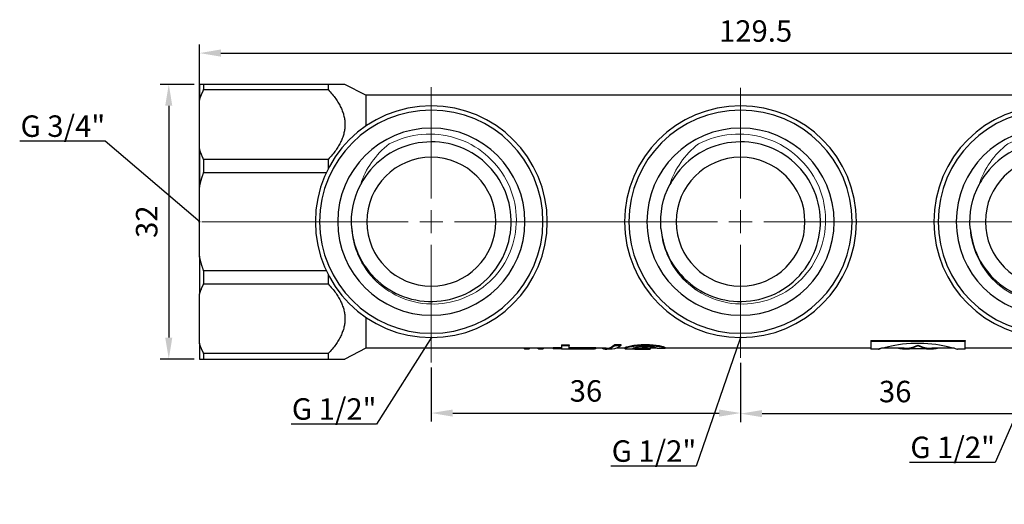
# Model space of a CAD drawing. Units: millimetres. Extents: x 535 to 2762, y 427 to 631.
# Drawn here: x 799 to 914, y 548 to 605 of the extents above; entities that cross this region are included whole.
import ezdxf
from ezdxf import colors
from ezdxf.entities.mleader import LeaderData, LeaderLine
from ezdxf.math import Vec2, Vec3

# ---------------------------------------------------------------- set-up
doc = ezdxf.new("R2010")
doc.units = ezdxf.units.MM
doc.linetypes.add('ACAD_ISO04W100', pattern=[30, 24, -3, 0, -3])
doc.layers.get('0').update_dxf_attribs({"color": 220})
for name, color, linetype, lineweight in [('Осевая', 1, 'ACAD_ISO04W100', 15), ('Основная толстая', 7, 'Continuous', 30), ('Основная тонкая', 7, 'Continuous', 15), ('Размеры', 7, 'Continuous', 18)]:
    doc.layers.add(name, color=color, linetype=linetype, lineweight=lineweight)
doc.styles.add('VALтекст', font='isocpeur.ttf', dxfattribs={"height": 2.5})
doc.dimstyles.new('VALразмер1', dxfattribs={"dimtxt": 2.5, "dimasz": 2.5, "dimexe": 1, "dimexo": 0.6, "dimgap": 1, "dimtad": 1, "dimdec": 1, "dimdsep": 46, "dimtxsty": 'VALтекст', "dimcen": 2.5, "dimclrt": 256, "dimadec": 0, "dimazin": 0, "dimtfac": 1, "dimtdec": 1, "dimtmove": 0, "dimatfit": 3, "dimfxl": 1, "dimarcsym": 0})

# ---------------------------------------------------------------- blocks, each defined once
blk = doc.blocks.new('*U405')
at = {"layer": 'Осевая', "color": 0, "transparency": 16777216}
for p, q in [((0, 2.7), (0, 15.67)), ((-22.38, 0), (-2.7, 0)), ((2.7, 0), (28.91, 0)), ((0, -16.41), (0, -2.7))]:
    blk.add_line(p, q, dxfattribs=at)
at = {"layer": 'Осевая', "color": 0, "linetype": 'Continuous', "transparency": 16777216}
for p, q in [((0, -1.35), (0, 1.35)), ((-1.35, 0), (1.35, 0))]:
    blk.add_line(p, q, dxfattribs=at)
blk = doc.blocks.new('*U406')
at = {"layer": 'Осевая', "color": 0, "transparency": 16777216}
for p, q in [((0, 2.7), (0, 15.59)), ((-22.5, 0), (-2.7, 0)), ((2.7, 0), (13.62, 0)), ((0, -15.87), (0, -2.7))]:
    blk.add_line(p, q, dxfattribs=at)
at = {"layer": 'Осевая', "color": 0, "linetype": 'Continuous', "transparency": 16777216}
for p, q in [((0, -1.35), (0, 1.35)), ((-1.35, 0), (1.35, 0))]:
    blk.add_line(p, q, dxfattribs=at)
blk = doc.blocks.new('*U407')
at = {"layer": 'Осевая', "color": 0, "transparency": 16777216}
for p, q in [((0, 2.7), (0, 15.61)), ((-32.27, 0), (-2.7, 0)), ((2.7, 0), (13.62, 0)), ((0, -15.86), (0, -2.7))]:
    blk.add_line(p, q, dxfattribs=at)
at = {"layer": 'Осевая', "color": 0, "linetype": 'Continuous', "transparency": 16777216}
for p, q in [((0, -1.35), (0, 1.35)), ((-1.35, 0), (1.35, 0))]:
    blk.add_line(p, q, dxfattribs=at)
blk = doc.blocks.new('A$C45CF3137')
at = {"layer": 'Основная толстая', "extrusion": (2.22004e-16, 1, -2.22045e-16)}
for p, q in [((-65.38, 24.23), (-65.38, 22.4)), ((-50.38, 24.23), (-64.88, 24.23)), ((-64.88, 24.23), (-64.88, 23.61)), ((-50.38, 24.23), (-50.38, 23.61)), ((-45.99, 22.98), (-48.43, 24.23)), ((-64.88, 23.61), (-50.38, 23.61)), ((-45.99, 22.98), (-45.99, 19.38)), ((36.12, 22.98), (-45.99, 22.98)), ((-65.38, 16.7), (-65.38, 22.4)), ((-65.38, 16.7), (-65.38, 12.26)), ((-50.38, 15.48), (-64.88, 15.48)), ((-64.88, 15.48), (-64.88, 13.98)), ((-50.38, 15.48), (-50.38, 14.42)), ((-64.88, 13.98), (-50.6, 13.98)), ((-65.38, 4.2), (-65.38, 12.26)), ((-65.38, 4.2), (-65.38, -0.23)), ((-50.6, 2.49), (-64.88, 2.49)), ((-64.88, 2.49), (-64.88, 0.98)), ((-50.38, 2.05), (-50.38, 0.98)), ((-64.88, 0.98), (-50.38, 0.98)), ((-65.38, -5.93), (-65.38, -0.23)), ((-45.99, -2.92), (-45.99, -6.52)), ((12.77, -5.6), (23.77, -5.6)), ((12.77, -5.6), (12.77, -5.7)), ((12.77, -5.7), (23.77, -5.7)), ((12.77, -5.7), (12.77, -6.62)), ((23.77, -5.6), (23.77, -5.7)), ((23.77, -6.62), (23.77, -5.7)), ((-65.38, -5.93), (-65.38, -7.77)), ((-45.99, -6.52), (-48.43, -7.77)), ((-24.19, -6.52), (-45.99, -6.52)), ((-27.53, -6.52), (-27.53, -6.57)), ((-27.53, -6.57), (-27, -6.57)), ((-27, -6.52), (-27, -6.57)), ((-25.92, -6.52), (-25.92, -6.57)), ((-25.92, -6.57), (-25.38, -6.57)), ((-25.38, -6.52), (-25.38, -6.57)), ((-24.19, -6.41), (-23.22, -6.41)), ((-24.19, -6.41), (-24.19, -6.51)), ((-24.19, -6.51), (-23.22, -6.51)), ((-24.19, -6.51), (-24.19, -6.59)), ((-23.22, -6.59), (-24.19, -6.59)), ((-23.22, -6.11), (-22.34, -6.11)), ((-23.22, -6.11), (-23.22, -6.21)), ((-23.22, -6.21), (-22.34, -6.21)), ((-23.22, -6.21), (-23.22, -6.51)), ((-23.22, -6.59), (-23.22, -6.62)), ((-22.34, -6.62), (-23.22, -6.62)), ((-22.34, -6.11), (-22.34, -6.21)), ((-22.34, -6.51), (-22.34, -6.21)), ((-22.34, -6.41), (-19.22, -6.41)), ((-22.34, -6.51), (-19.22, -6.51)), ((-22.34, -6.59), (-20.09, -6.59)), ((-22.34, -6.59), (-22.34, -6.62)), ((-19.89, -6.62), (-20.74, -6.62)), ((-19.22, -6.41), (-19.22, -6.51)), ((-19.22, -6.59), (-19.22, -6.51)), ((-18.03, -6.52), (-19.22, -6.52)), ((-17.32, -6.62), (-18.03, -6.62)), ((-17.02, -6.08), (-16.31, -6.08)), ((-17.02, -6.08), (-17.02, -6.18)), ((-17.02, -6.18), (-16.31, -6.18)), ((-15.86, -6.52), (-16.84, -6.52)), ((-16.31, -6.08), (-16.31, -6.18)), ((-15.86, -6.46), (-15.86, -6.56)), ((-13.84, -6.62), (-15.34, -6.62)), ((-13.2, -6.52), (-13.84, -6.52)), ((-13.51, -6.52), (-13.51, -6.62)), ((-13.44, -6.08), (-13.44, -6.18)), ((-12.9, -6.62), (-13.2, -6.62)), ((-12.9, -6.52), (-12.9, -6.62)), ((-12.1, -6.52), (-12.9, -6.52)), ((-11.16, -6.43), (-11.16, -6.53)), ((12.77, -6.52), (-11.16, -6.52)), ((13.67, -6.62), (12.77, -6.62)), ((16.67, -6.52), (14.01, -6.52)), ((17.3, -6.62), (16.67, -6.62)), ((17.3, -6.56), (19.25, -6.56)), ((17.3, -6.56), (17.3, -6.62)), ((18.27, -6.14), (18.27, -6.23)), ((19.25, -6.62), (19.25, -6.56)), ((19.88, -6.62), (19.25, -6.62)), ((22.54, -6.52), (19.88, -6.52)), ((23.77, -6.62), (22.87, -6.62)), ((36.12, -6.52), (23.77, -6.52)), ((-50.38, -7.14), (-64.88, -7.14)), ((-64.88, -7.14), (-64.88, -7.77)), ((-64.88, -7.77), (-50.38, -7.77)), ((-50.38, -7.14), (-50.38, -7.77))]:
    blk.add_line(p, q, dxfattribs=at)
at = {"layer": 'Основная толстая', "extrusion": (-7.39557e-32, -2.22045e-16, -1)}
for centre, radius in [((38.38, 8.23), 13.5), ((-33.62, 8.23), 13)]:
    blk.add_circle(centre, radius, dxfattribs=at)
at = {"layer": 'Основная толстая', "extrusion": (1.72563e-31, -2.22045e-16, -1)}
blk.add_circle((38.38, 8.23), 13, dxfattribs=at)
at = {"layer": 'Основная толстая', "extrusion": (-1.89434e-63, -2.22045e-16, -1)}
blk.add_circle((2.38, 8.23), 13.5, dxfattribs=at)
at = {"layer": 'Основная толстая', "extrusion": (-2.46519e-32, -2.22045e-16, -1)}
for radius in [13, 10.9]:
    blk.add_circle((2.38, 8.23), radius, dxfattribs=at)
at = {"layer": 'Основная толстая', "extrusion": (-9.86076e-32, -2.22045e-16, -1)}
blk.add_circle((-33.62, 8.23), 13.5, dxfattribs=at)
at = {"layer": 'Основная толстая', "extrusion": (-2.21867e-31, -2.22045e-16, -1)}
blk.add_circle((38.38, 8.23), 10.9, dxfattribs=at)
at = {"layer": 'Основная толстая', "extrusion": (4.93038e-32, -2.22045e-16, -1)}
blk.add_circle((-33.62, 8.23), 10.9, dxfattribs=at)
at = {"layer": 'Основная толстая', "extrusion": (3.9443e-31, -2.22045e-16, -1)}
blk.add_circle((38.38, 8.23), 7.5, dxfattribs=at)
at = {"layer": 'Основная толстая', "extrusion": (2.46519e-32, -2.22045e-16, -1)}
blk.add_circle((2.38, 8.23), 7.5, dxfattribs=at)
at = {"layer": 'Основная толстая', "extrusion": (7.39557e-32, -2.22045e-16, -1)}
blk.add_circle((-33.62, 8.23), 7.5, dxfattribs=at)
at = {"layer": 'Основная толстая', "extrusion": (-4.93038e-32, -2.22045e-16, -1)}
for centre in [(38.38, 8.23), (2.38, 8.23)]:
    blk.add_arc(centre, 9.3, 355.1188, 27.8461, dxfattribs=at)
at = {"layer": 'Основная толстая', "extrusion": (-2.21867e-31, -2.22045e-16, -1)}
blk.add_arc((-33.62, 8.23), 9.3, 355.1188, 27.8461, dxfattribs=at)
at = {"layer": 'Основная толстая'}
for points, weights in [([(-64.88, 24.23), (-65.18, 24.23), (-65.38, 24.23)], [1, 1.00131059395, 1]), ([(-48.43, 24.23), (-48.43, 24.23), (-50.38, 24.23)], [1.03125, 1.03125, 1]), ([(-65.38, 22.4), (-65.18, 22.99), (-64.88, 23.61)], [1, 1.00131059395, 1]), ([(-50.38, 23.61), (-46.6, 19.55), (-50.38, 15.48)], [1, 1.0625, 1]), ([(-64.88, 15.48), (-65.18, 16.1), (-65.38, 16.7)], [1, 1.00131059395, 1]), ([(-65.38, 12.26), (-65.18, 13.11), (-64.88, 13.98)], [1, 1.00131059395, 1]), ([(-64.88, 2.49), (-65.18, 3.36), (-65.38, 4.2)], [1, 1.00131059395, 1]), ([(-65.38, -0.23), (-65.18, 0.37), (-64.88, 0.98)], [1, 1.00131059395, 1]), ([(-50.38, 0.98), (-46.6, -3.08), (-50.38, -7.14)], [1, 1.0625, 1]), ([(-64.88, -7.14), (-65.18, -6.53), (-65.38, -5.93)], [1, 1.00131059395, 1]), ([(-65.38, -7.77), (-65.18, -7.77), (-64.88, -7.77)], [1, 1.00131059395, 1]), ([(-50.38, -7.77), (-48.43, -7.77), (-48.43, -7.77)], [1, 1.03125, 1.03125])]:
    blk.add_rational_spline(points, weights, degree=2, dxfattribs=at)
for points, knots in [([(-47.65, 7.44), (-47.53, 6.11), (-47.13, 4.81), (-46.48, 3.65), (-45.82, 2.49), (-44.91, 1.48), (-43.83, 0.7), (-42.76, -0.08), (-41.51, -0.63), (-40.2, -0.89), (-38.9, -1.15), (-37.54, -1.12), (-36.25, -0.82), (-34.95, -0.51), (-33.72, 0.07), (-32.67, 0.89), (-31.58, 1.74), (-30.69, 2.83), (-30.07, 4.07), (-29.47, 5.26), (-29.13, 6.58), (-29.09, 7.91), (-29.04, 9.24), (-29.28, 10.58), (-29.8, 11.81), (-30.31, 13.04), (-31.09, 14.15), (-32.06, 15.06), (-33.04, 15.96), (-34.21, 16.65), (-35.47, 17.07), (-36.74, 17.48), (-38.09, 17.62), (-39.42, 17.47), (-40.74, 17.33), (-42.03, 16.89), (-43.17, 16.21), (-44.31, 15.52), (-45.3, 14.59), (-46.05, 13.49), (-46.25, 13.2), (-46.44, 12.89), (-46.6, 12.58)], [-9.339585, -9.339585, -9.339585, -9.339585, -8.909978, -8.909978, -8.909978, -8.480569, -8.480569, -8.480569, -8.051343, -8.051343, -8.051343, -7.622285, -7.622285, -7.622285, -7.193378, -7.193378, -7.193378, -6.747655, -6.747655, -6.747655, -6.317782, -6.317782, -6.317782, -5.888329, -5.888329, -5.888329, -5.459234, -5.459234, -5.459234, -5.030433, -5.030433, -5.030433, -4.600874, -4.600874, -4.600874, -4.172, -4.172, -4.172, -3.742967, -3.742967, -3.742967, -3.627599, -3.627599, -3.627599, -3.627599]), ([(-11.65, 7.44), (-11.53, 6.11), (-11.13, 4.81), (-10.48, 3.65), (-9.82, 2.49), (-8.91, 1.48), (-7.83, 0.7), (-6.76, -0.08), (-5.51, -0.63), (-4.2, -0.89), (-2.9, -1.15), (-1.54, -1.12), (-0.25, -0.82), (1.05, -0.51), (2.28, 0.07), (3.33, 0.89), (4.42, 1.74), (5.31, 2.83), (5.93, 4.07), (6.53, 5.26), (6.87, 6.58), (6.91, 7.91), (6.96, 9.24), (6.72, 10.58), (6.2, 11.81), (5.69, 13.04), (4.91, 14.15), (3.94, 15.06), (2.96, 15.96), (1.79, 16.65), (0.53, 17.07), (-0.74, 17.48), (-2.09, 17.62), (-3.42, 17.47), (-4.74, 17.33), (-6.03, 16.89), (-7.17, 16.21), (-8.31, 15.52), (-9.3, 14.59), (-10.05, 13.49), (-10.25, 13.2), (-10.44, 12.89), (-10.6, 12.58)], [-9.339585, -9.339585, -9.339585, -9.339585, -8.909978, -8.909978, -8.909978, -8.480569, -8.480569, -8.480569, -8.051343, -8.051343, -8.051343, -7.622285, -7.622285, -7.622285, -7.193378, -7.193378, -7.193378, -6.747655, -6.747655, -6.747655, -6.317782, -6.317782, -6.317782, -5.888329, -5.888329, -5.888329, -5.459234, -5.459234, -5.459234, -5.030433, -5.030433, -5.030433, -4.600874, -4.600874, -4.600874, -4.172, -4.172, -4.172, -3.742967, -3.742967, -3.742967, -3.627599, -3.627599, -3.627599, -3.627599]), ([(24.35, 7.44), (24.47, 6.11), (24.87, 4.81), (25.52, 3.65), (26.18, 2.49), (27.09, 1.48), (28.17, 0.7), (29.24, -0.08), (30.49, -0.63), (31.8, -0.89), (33.1, -1.15), (34.46, -1.12), (35.75, -0.82), (37.05, -0.51), (38.28, 0.07), (39.33, 0.89), (40.42, 1.74), (41.31, 2.83), (41.93, 4.07), (42.53, 5.26), (42.87, 6.58), (42.91, 7.91), (42.96, 9.24), (42.72, 10.58), (42.2, 11.81), (41.69, 13.04), (40.91, 14.15), (39.94, 15.06), (38.96, 15.96), (37.79, 16.65), (36.53, 17.07), (35.26, 17.48), (33.91, 17.62), (32.58, 17.47), (31.26, 17.33), (29.97, 16.89), (28.83, 16.21), (27.69, 15.52), (26.7, 14.59), (25.95, 13.49), (25.75, 13.2), (25.56, 12.89), (25.4, 12.58)], [-9.339585, -9.339585, -9.339585, -9.339585, -8.909978, -8.909978, -8.909978, -8.480569, -8.480569, -8.480569, -8.051343, -8.051343, -8.051343, -7.622285, -7.622285, -7.622285, -7.193378, -7.193378, -7.193378, -6.747655, -6.747655, -6.747655, -6.317782, -6.317782, -6.317782, -5.888329, -5.888329, -5.888329, -5.459234, -5.459234, -5.459234, -5.030433, -5.030433, -5.030433, -4.600874, -4.600874, -4.600874, -4.172, -4.172, -4.172, -3.742967, -3.742967, -3.742967, -3.627599, -3.627599, -3.627599, -3.627599]), ([(-15.86, -6.46), (-15.86, -6.4), (-15.63, -6.31), (-15.17, -6.23), (-14.71, -6.14), (-14.13, -6.08), (-13.44, -6.08)], [0, 0, 0, 0, 1, 1, 1, 2, 2, 2, 2]), ([(-15.86, -6.56), (-15.86, -6.5), (-15.63, -6.41), (-15.17, -6.32), (-14.71, -6.24), (-14.13, -6.18), (-13.44, -6.18)], [0, 0, 0, 0, 1, 1, 1, 2, 2, 2, 2]), ([(-15.34, -6.62), (-15.4, -6.62), (-15.45, -6.62), (-15.51, -6.62), (-15.74, -6.61), (-15.86, -6.6), (-15.86, -6.56)], [0.776284, 0.776284, 0.776284, 0.776284, 1, 1, 1, 2, 2, 2, 2]), ([(-13.44, -6.34), (-13.86, -6.34), (-14.21, -6.37), (-14.49, -6.42), (-14.78, -6.46), (-14.92, -6.51), (-14.92, -6.55)], [0, 0, 0, 0, 1, 1, 1, 2, 2, 2, 2]), ([(-14.92, -6.55), (-14.92, -6.59), (-14.79, -6.61), (-14.52, -6.61), (-14.26, -6.62), (-13.92, -6.62), (-13.51, -6.62)], [0, 0, 0, 0, 1, 1, 1, 2, 2, 2, 2]), ([(-14.83, -6.49), (-14.77, -6.5), (-14.66, -6.51), (-14.52, -6.51), (-14.33, -6.52), (-14.1, -6.52), (-13.84, -6.52)], [0.475717, 0.475717, 0.475717, 0.475717, 1, 1, 1, 1.721867, 1.721867, 1.721867, 1.721867]), ([(-13.44, -6.08), (-12.81, -6.08), (-12.28, -6.13), (-11.87, -6.21), (-11.45, -6.28), (-11.21, -6.37), (-11.16, -6.43)], [0, 0, 0, 0, 1, 1, 1, 2, 2, 2, 2]), ([(-13.44, -6.18), (-12.81, -6.18), (-12.28, -6.23), (-11.87, -6.31), (-11.45, -6.38), (-11.21, -6.47), (-11.16, -6.53)], [0, 0, 0, 0, 1, 1, 1, 2, 2, 2, 2]), ([(-12.04, -6.55), (-12.14, -6.5), (-12.31, -6.44), (-12.55, -6.4), (-12.8, -6.36), (-13.09, -6.34), (-13.44, -6.34)], [0, 0, 0, 0, 1, 1, 1, 2, 2, 2, 2]), ([(13.67, -6.62), (13.68, -6.61), (13.87, -6.55), (14.24, -6.45), (14.9, -6.27), (16.11, -6), (17.45, -5.93), (18.76, -5.86), (20.16, -5.99), (21.18, -6.19), (22.2, -6.39), (22.83, -6.61), (22.87, -6.62), (22.87, -6.62), (22.87, -6.62), (22.87, -6.62)], [-3.942917, -3.942917, -3.942917, -3.942917, -3.443311, -3.443311, -3.443311, -2.553937, -2.553937, -2.553937, -1.689467, -1.689467, -1.689467, -0.832489, -0.832489, -0.832489, -0.806486, -0.806486, -0.806486, -0.806486]), ([(14, -6.52), (13.97, -6.53), (13.95, -6.53), (13.92, -6.54), (13.76, -6.59), (13.68, -6.61), (13.67, -6.62)], [-4.3243276, -4.3243276, -4.3243276, -4.3243276, -4.2769907, -4.2769907, -4.2769907, -3.9454981, -3.9454981, -3.9454981, -3.9454981])]:
    blk.add_open_spline(points, degree=3, knots=knots, dxfattribs=at)
for points in [[(-27.62, -6.52), (-27.59, -6.54), (-27.56, -6.56), (-27.53, -6.57)], [(-27, -6.57), (-26.97, -6.56), (-26.94, -6.54), (-26.91, -6.52)], [(-26, -6.52), (-25.97, -6.54), (-25.94, -6.56), (-25.92, -6.57)], [(-25.38, -6.57), (-25.35, -6.56), (-25.31, -6.54), (-25.28, -6.52)], [(-20.09, -6.59), (-20.52, -6.63), (-20.96, -6.63), (-21.4, -6.59)], [(-19.22, -6.59), (-19.44, -6.61), (-19.67, -6.62), (-19.89, -6.62)], [(-18.51, -6.52), (-18.01, -6.72), (-17.52, -6.61), (-17.02, -6.18)], [(-18.03, -6.52), (-17.69, -6.52), (-17.36, -6.37), (-17.02, -6.08)], [(-16.31, -6.18), (-16.65, -6.47), (-16.98, -6.62), (-17.32, -6.62)], [(-13.51, -6.62), (-13.35, -6.62), (-13.14, -6.62), (-12.9, -6.62)], [(-13.2, -6.52), (-13.11, -6.52), (-13.01, -6.52), (-12.9, -6.52)], [(-12.9, -6.62), (-12.9, -6.62), (-12.9, -6.62), (-12.9, -6.62)], [(-11.16, -6.53), (-11.45, -6.54), (-11.74, -6.54), (-12.04, -6.55)], [(18.27, -6.23), (17.46, -6.62), (16.66, -6.71), (15.85, -6.52)], [(16.67, -6.52), (17.2, -6.52), (17.74, -6.39), (18.27, -6.14)], [(18.27, -6.14), (18.81, -6.39), (19.34, -6.52), (19.88, -6.52)], [(20.7, -6.52), (19.89, -6.71), (19.08, -6.62), (18.27, -6.23)]]:
    blk.add_open_spline(points, degree=3, dxfattribs=at)
at = {"layer": 'Основная тонкая'}
for points, knots in [([(-43.28, 17.29), (-42.1, 17.9), (-40.8, 18.28), (-38.15, 18.51), (-36.82, 18.37), (-34.3, 17.59), (-33.13, 16.95), (-31.11, 15.28), (-30.27, 14.26), (-29.05, 11.97), (-28.66, 10.71), (-28.4, 8.14), (-28.52, 6.85), (-29.25, 4.39), (-29.85, 3.25), (-31.45, 1.27), (-32.43, 0.45), (-34.64, -0.77), (-35.85, -1.15), (-38.33, -1.44), (-39.59, -1.34), (-41.98, -0.66), (-43.09, -0.1), (-45.03, 1.42), (-45.84, 2.36), (-46.8, 4.04), (-47.07, 4.7), (-47.48, 6.05), (-47.6, 6.74), (-47.65, 7.44)], [0, 0, 0, 0, 0.400872, 0.400872, 0.798838, 0.798838, 1.193898, 1.193898, 1.586051, 1.586051, 1.975296, 1.975296, 2.361635, 2.361635, 2.745065, 2.745065, 3.125586, 3.125586, 3.503199, 3.503199, 3.877902, 3.877902, 4.249695, 4.249695, 4.618577, 4.618577, 4.83091, 4.83091, 5.04225, 5.04225, 5.04225, 5.04225]), ([(-7.28, 17.29), (-6.1, 17.9), (-4.8, 18.28), (-2.15, 18.51), (-0.82, 18.37), (1.7, 17.59), (2.87, 16.95), (4.89, 15.28), (5.73, 14.26), (6.95, 11.97), (7.34, 10.71), (7.6, 8.14), (7.48, 6.85), (6.75, 4.39), (6.15, 3.25), (4.55, 1.27), (3.57, 0.45), (1.36, -0.77), (0.15, -1.15), (-2.33, -1.44), (-3.59, -1.34), (-5.98, -0.66), (-7.09, -0.1), (-9.03, 1.42), (-9.84, 2.36), (-10.8, 4.04), (-11.07, 4.7), (-11.48, 6.05), (-11.6, 6.74), (-11.65, 7.44)], [0, 0, 0, 0, 0.400872, 0.400872, 0.798838, 0.798838, 1.193898, 1.193898, 1.586051, 1.586051, 1.975296, 1.975296, 2.361635, 2.361635, 2.745065, 2.745065, 3.125586, 3.125586, 3.503199, 3.503199, 3.877902, 3.877902, 4.249695, 4.249695, 4.618577, 4.618577, 4.83091, 4.83091, 5.04225, 5.04225, 5.04225, 5.04225]), ([(28.72, 17.29), (29.9, 17.9), (31.2, 18.28), (33.85, 18.51), (35.18, 18.37), (37.7, 17.59), (38.87, 16.95), (40.89, 15.28), (41.73, 14.26), (42.95, 11.97), (43.34, 10.71), (43.6, 8.14), (43.48, 6.85), (42.75, 4.39), (42.15, 3.25), (40.55, 1.27), (39.57, 0.45), (37.36, -0.77), (36.15, -1.15), (33.67, -1.44), (32.41, -1.34), (30.02, -0.66), (28.91, -0.1), (26.97, 1.42), (26.16, 2.36), (25.2, 4.04), (24.93, 4.7), (24.52, 6.05), (24.4, 6.74), (24.35, 7.44)], [0, 0, 0, 0, 0.400872, 0.400872, 0.798838, 0.798838, 1.193898, 1.193898, 1.586051, 1.586051, 1.975296, 1.975296, 2.361635, 2.361635, 2.745065, 2.745065, 3.125586, 3.125586, 3.503199, 3.503199, 3.877902, 3.877902, 4.249695, 4.249695, 4.618577, 4.618577, 4.83091, 4.83091, 5.04225, 5.04225, 5.04225, 5.04225]), ([(-46.6, 12.58), (-46.32, 13.49), (-45.89, 14.34), (-44.77, 15.95), (-44.08, 16.68), (-43.28, 17.29)], [0, 0, 0, 0, 0.2866389, 0.2866389, 0.5876024, 0.5876024, 0.5876024, 0.5876024]), ([(-10.6, 12.58), (-10.32, 13.49), (-9.89, 14.34), (-8.77, 15.95), (-8.08, 16.68), (-7.28, 17.29)], [0, 0, 0, 0, 0.2866389, 0.2866389, 0.5876024, 0.5876024, 0.5876024, 0.5876024]), ([(25.4, 12.58), (25.68, 13.49), (26.11, 14.34), (27.23, 15.95), (27.92, 16.68), (28.72, 17.29)], [0, 0, 0, 0, 0.2866389, 0.2866389, 0.5876024, 0.5876024, 0.5876024, 0.5876024])]:
    blk.add_open_spline(points, degree=3, knots=knots, dxfattribs=at)
at = {"layer": 'Осевая', "extrusion": (-7.30427e-32, -2.22045e-16, -1)}
blk.add_blockref('*U405', (38.38, 8.23), dxfattribs=at)
at = {"layer": 'Осевая', "extrusion": (0, -2.22045e-16, -1)}
blk.add_blockref('*U406', (2.38, 8.23), dxfattribs=at)
at = {"layer": 'Осевая', "extrusion": (-8.76512e-32, -2.22045e-16, -1)}
blk.add_blockref('*U407', (-33.62, 8.23), dxfattribs=at)
blk = doc.blocks.new('*D444')
at = {"layer": 'Defpoints', "color": 0, "linetype": 'ByBlock', "transparency": 16777216}
for p in [(949.7, 600.83), (820.2, 581.19), (949.7, 581.19)]:
    blk.add_point(p, dxfattribs=at)
at = {"layer": 'Размеры', "color": 0, "linetype": 'ByBlock', "lineweight": -2, "transparency": 16777216}
for p, q in [((820.2, 581.79), (820.2, 601.83)), ((949.7, 581.79), (949.7, 601.83)), ((822.7, 600.83), (947.2, 600.83))]:
    blk.add_line(p, q, dxfattribs=at)
at = {"layer": 'Размеры', "color": 0, "linetype": 'ByBlock', "transparency": 16777216}
for points in [[(822.7, 601.25), (822.7, 600.42), (820.2, 600.83)], [(947.2, 601.25), (947.2, 600.42), (949.7, 600.83)]]:
    blk.add_solid(points, dxfattribs=at)
at = {"layer": 'Размеры', "linetype": 'ByBlock', "transparency": 16777216, "insert": (884.95, 603.08), "char_height": 2.5, "attachment_point": 5, "style": 'VALтекст'}
blk.add_mtext('129.5', dxfattribs=at)
blk = doc.blocks.new('*D445')
at = {"layer": 'Defpoints', "color": 0, "linetype": 'ByBlock', "transparency": 16777216}
for p in [(820.2, 597.19), (816.64, 565.19), (820.2, 565.19)]:
    blk.add_point(p, dxfattribs=at)
at = {"layer": 'Размеры', "color": 0, "linetype": 'ByBlock', "lineweight": -2, "transparency": 16777216}
for p, q in [((819.6, 597.19), (815.64, 597.19)), ((816.64, 594.69), (816.64, 567.69)), ((819.6, 565.19), (815.64, 565.19))]:
    blk.add_line(p, q, dxfattribs=at)
at = {"layer": 'Размеры', "color": 0, "linetype": 'ByBlock', "transparency": 16777216}
for points in [[(816.22, 594.69), (817.05, 594.69), (816.64, 597.19)], [(816.22, 567.69), (817.05, 567.69), (816.64, 565.19)]]:
    blk.add_solid(points, dxfattribs=at)
at = {"layer": 'Размеры', "linetype": 'ByBlock', "transparency": 16777216, "insert": (814.39, 581.19), "char_height": 2.5, "attachment_point": 5, "rotation": 90, "style": 'VALтекст'}
blk.add_mtext('32', dxfattribs=at)
blk = doc.blocks.new('*D465')
at = {"layer": 'Defpoints', "color": 0, "linetype": 'ByBlock', "transparency": 16777216}
for p in [(883.2, 565.33), (847.2, 564.79), (883.2, 558.9)]:
    blk.add_point(p, dxfattribs=at)
at = {"layer": 'Размеры', "color": 0, "linetype": 'ByBlock', "lineweight": -2, "transparency": 16777216}
for p, q in [((847.2, 564.19), (847.2, 557.9)), ((883.2, 564.73), (883.2, 557.9)), ((849.7, 558.9), (880.7, 558.9))]:
    blk.add_line(p, q, dxfattribs=at)
at = {"layer": 'Размеры', "color": 0, "linetype": 'ByBlock', "transparency": 16777216}
for points in [[(849.7, 559.31), (849.7, 558.48), (847.2, 558.9)], [(880.7, 559.31), (880.7, 558.48), (883.2, 558.9)]]:
    blk.add_solid(points, dxfattribs=at)
at = {"layer": 'Размеры', "linetype": 'ByBlock', "transparency": 16777216, "insert": (865.2, 561.15), "char_height": 2.5, "attachment_point": 5, "style": 'VALтекст'}
blk.add_mtext('36', dxfattribs=at)
blk = doc.blocks.new('*D466')
at = {"layer": 'Defpoints', "color": 0, "linetype": 'ByBlock', "transparency": 16777216}
for p in [(919.2, 565.33), (883.2, 558.9), (919.2, 558.83)]:
    blk.add_point(p, dxfattribs=at)
at = {"layer": 'Размеры', "color": 0, "linetype": 'ByBlock', "lineweight": -2, "transparency": 16777216}
for p, q in [((919.2, 564.73), (919.2, 557.83)), ((883.2, 558.3), (883.2, 557.83)), ((885.7, 558.83), (916.7, 558.83))]:
    blk.add_line(p, q, dxfattribs=at)
at = {"layer": 'Размеры', "color": 0, "linetype": 'ByBlock', "transparency": 16777216}
for points in [[(885.7, 559.25), (885.7, 558.42), (883.2, 558.83)], [(916.7, 559.25), (916.7, 558.42), (919.2, 558.83)]]:
    blk.add_solid(points, dxfattribs=at)
at = {"layer": 'Размеры', "linetype": 'ByBlock', "transparency": 16777216, "insert": (901.2, 561.08), "char_height": 2.5, "attachment_point": 5, "style": 'VALтекст'}
blk.add_mtext('36', dxfattribs=at)
blk = doc.blocks.new('_Dot')
at = {"color": 0, "linetype": 'ByBlock', "lineweight": -2}
blk.add_line((-0.5, 0), (-1, 0), dxfattribs=at)
at = {"color": 0, "linetype": 'ByBlock', "const_width": 0.5}
blk.add_lwpolyline([(-0.25, 0, 1), (0.25, 0, 1)], format="xyb", close=True, dxfattribs=at)

msp = doc.modelspace()

# ---------------------------------------------------------------- block references
msp.add_blockref('A$C45CF3137', (885.58, 572.96))

# ---------------------------------------------------------------- dimensions: what is measured, and where the dimension line sits
at = {"layer": 'Размеры', "linetype": 'ByBlock'}
for base, p1, p2, picture, middle in [((949.7, 600.83), (820.2, 581.19), (949.7, 581.19), '*D444', (884.95, 603.08)), ((883.2, 558.9), (847.2, 564.79), (883.2, 565.33), '*D465', (865.2, 561.15)), ((919.2, 558.83), (883.2, 558.9), (919.2, 565.33), '*D466', (901.2, 561.08))]:
    dim = msp.add_linear_dim(base=base, p1=p1, p2=p2, dimstyle='VALразмер1', dxfattribs=at)
    dim.commit()
    dim.dimension.update_dxf_attribs({"geometry": picture, "text_midpoint": middle})
dim = msp.add_linear_dim(base=(816.64, 565.19), p1=(820.2, 597.19), p2=(820.2, 565.19), angle=90, dimstyle='VALразмер1', dxfattribs=at)
dim.commit()
dim.dimension.update_dxf_attribs({"geometry": '*D445', "text_midpoint": (814.39, 581.19)})

# ---------------------------------------------------------------- leaders
at = {"layer": 'Размеры'}
ml = msp.add_multileader_mtext('Standard', dxfattribs=at)
ml.set_content('\\A1;G 3/4"', color=256, style='VALтекст')
ml.set_leader_properties()
ml.set_arrow_properties(name='DOT')
ml.build(insert=Vec2(0, 0))
ml.multileader.update_dxf_attribs({"has_dogleg": 0, "text_left_attachment_type": 6, "text_right_attachment_type": 6, "text_top_attachment_type": 10, "dogleg_length": 0, "arrow_head_size": 0.25})
ctx = ml.context
ctx.base_point, ctx.char_height, ctx.arrow_head_size, ctx.landing_gap_size, ctx.plane_origin = Vec3(799.24, 590.57, 38.63), 2.5, 0.25, 0, Vec3(692.34, 576.54, 38.63)
ctx.left_attachment, ctx.right_attachment, ctx.text_align_type = 6, 6, 2
notes = []
notes.append((ctx, [(0, (1, 1, 0), (809.24, 590.57, 38.63), (-1, 0), 0, [(0, [(820.2, 581.19, 38.63)], 0, [])])]))
ctx.mtext.insert, ctx.mtext.alignment, ctx.mtext.flow_direction = Vec3(809.24, 593.57, 38.63), 3, 5
ml = msp.add_multileader_mtext('Standard', dxfattribs=at)
ml.set_content('\\A1;G 1/2"', color=256, style='VALтекст')
ml.set_leader_properties()
ml.set_arrow_properties(name='DOT')
ml.build(insert=Vec2(0, 0))
ml.multileader.update_dxf_attribs({"has_dogleg": 0, "text_left_attachment_type": 6, "text_right_attachment_type": 6, "text_top_attachment_type": 10, "dogleg_length": 0, "arrow_head_size": 0.25})
ctx = ml.context
ctx.base_point, ctx.char_height, ctx.arrow_head_size, ctx.landing_gap_size, ctx.plane_origin = Vec3(831.57, 557.62, 38.63), 2.5, 0.25, 0, Vec3(723.92, 543.58, 38.63)
ctx.left_attachment, ctx.right_attachment, ctx.text_align_type = 6, 6, 2
notes.append((ctx, [(0, (1, 1, 0), (840.82, 557.62, 38.63), (-1, 0), 0, [(0, [(847.2, 567.69, 38.63)], 0, [])])]))
ctx.mtext.insert, ctx.mtext.alignment, ctx.mtext.flow_direction = Vec3(840.82, 560.62, 38.63), 3, 5
ml = msp.add_multileader_mtext('Standard', dxfattribs=at)
ml.set_content('\\A1;G 1/2"', color=256, style='VALтекст')
ml.set_leader_properties()
ml.set_arrow_properties(name='DOT')
ml.build(insert=Vec2(0, 0))
ml.multileader.update_dxf_attribs({"has_dogleg": 0, "text_left_attachment_type": 6, "text_right_attachment_type": 6, "text_top_attachment_type": 10, "dogleg_length": 0, "arrow_head_size": 0.25})
ctx = ml.context
ctx.base_point, ctx.char_height, ctx.arrow_head_size, ctx.landing_gap_size, ctx.plane_origin = Vec3(868.8, 552.72, 38.63), 2.5, 0.25, 0, Vec3(759.92, 543.58, 38.63)
ctx.left_attachment, ctx.right_attachment, ctx.text_align_type = 6, 6, 2
notes.append((ctx, [(0, (1, 1, 0), (878.05, 552.72, 38.63), (-1, 0), 0, [(0, [(883.2, 567.69, 38.63)], 0, [])])]))
ctx.mtext.insert, ctx.mtext.alignment, ctx.mtext.flow_direction = Vec3(878.05, 555.72, 38.63), 3, 5
ml = msp.add_multileader_mtext('Standard', dxfattribs=at)
ml.set_content('\\A1;G 1/2"', color=256, style='VALтекст')
ml.set_leader_properties()
ml.set_arrow_properties(name='DOT')
ml.build(insert=Vec2(0, 0))
ml.multileader.update_dxf_attribs({"has_dogleg": 0, "text_left_attachment_type": 6, "text_right_attachment_type": 6, "text_top_attachment_type": 10, "dogleg_length": 0, "arrow_head_size": 0.25})
ctx = ml.context
ctx.base_point, ctx.char_height, ctx.arrow_head_size, ctx.landing_gap_size, ctx.plane_origin = Vec3(903.57, 553.15, 38.63), 2.5, 0.25, 0, Vec3(795.92, 543.58, 38.63)
ctx.left_attachment, ctx.right_attachment, ctx.text_align_type = 6, 6, 2
notes.append((ctx, [(0, (1, 1, 0), (912.82, 553.15, 38.63), (-1, 0), 0, [(0, [(919.2, 567.69, 38.63)], 0, [])])]))
ctx.mtext.insert, ctx.mtext.alignment, ctx.mtext.flow_direction = Vec3(912.82, 556.15, 38.63), 3, 5
for ctx, leaders in notes:
    for number, flags, end, landing, length, lines in leaders:
        leader = LeaderData()
        leader.index, (leader.has_last_leader_line, leader.has_dogleg_vector, leader.attachment_direction) = number, flags
        leader.last_leader_point, leader.dogleg_vector, leader.dogleg_length = Vec3(end), Vec3(landing), length
        for number, points, colour, breaks in lines:
            line = LeaderLine()
            line.index, line.vertices, line.color, line.breaks = number, Vec3.list(points), colors.encode_raw_color(colour), breaks
            leader.lines.append(line)
        ctx.leaders.append(leader)

doc.saveas('drawing.dxf')
